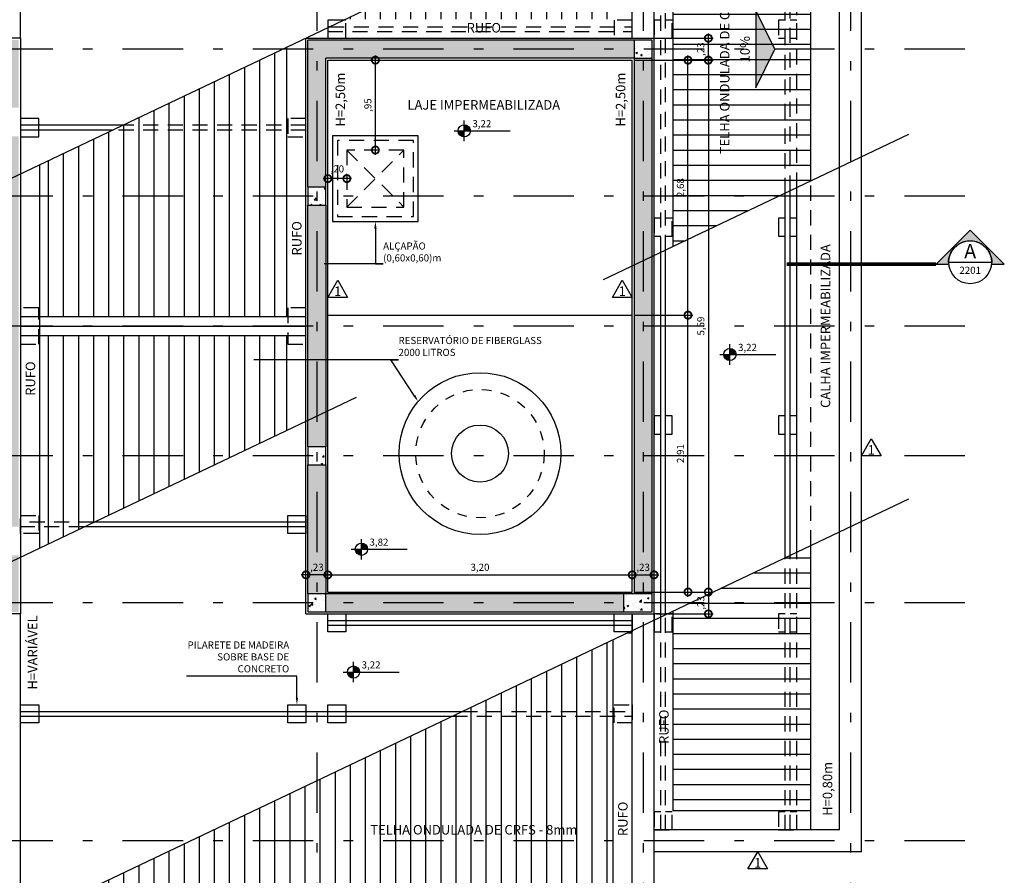
# Model space of a CAD drawing. Units: millimetres. Extents: x -3.1 to 26.9, y 33.3 to 57.5.
# Drawn here: x 16.5 to 26.9, y 39.4 to 48.4 of the extents above; entities that cross this region are included whole.
import ezdxf
from ezdxf import colors
from ezdxf.entities.mleader import LeaderData, LeaderLine
from ezdxf.enums import TextEntityAlignment as Align
from ezdxf.math import Vec2, Vec3

# ---------------------------------------------------------------- set-up
doc = ezdxf.new("R2010")
doc.units = ezdxf.units.MM
for name, pattern in [('DASHDOT', [25.4, 12.7, -6.35, 0, -6.35]), ('DASHDOTX2', [2, 1, -0.5, 0, -0.5]), ('HIDDEN', [9.524999999999999, 6.35, -3.175]), ('HIDDEN2', [4.762499999999999, 3.175, -1.5875])]:
    doc.linetypes.add(name, pattern=pattern)
for name, color, linetype in [('ARQ-acabamentos', 1, 'Continuous'), ('ARQ-alvenaria', 4, 'Continuous'), ('ARQ-cobertura', 1, 'Continuous'), ('ARQ-concreto', 6, 'Continuous'), ('ARQ-cota 50', 1, 'Continuous'), ('ARQ-detalhe bloco', 1, 'Continuous'), ('ARQ-eixos', 1, 'DASHDOT'), ('ARQ-hachura alvenaria', 252, 'Continuous'), ('ARQ-hachura cobertura', 252, 'Continuous'), ('ARQ-hachura concreto', 252, 'Continuous'), ('ARQ-projeção 1', 1, 'HIDDEN2'), ('ARQ-revestimento', 1, 'Continuous'), ('ARQ-símbolos', 2, 'Continuous'), ('ARQ-texto R80', 2, 'Continuous'), ('ARQ-vista 1', 1, 'Continuous'), ('ARQ-vista 2', 2, 'Continuous')]:
    doc.layers.add(name, color=color, linetype=linetype)
doc.styles.add('12050', font='romans.shx', dxfattribs={"height": 0.15})
doc.styles.add('6050', font='romans.shx', dxfattribs={"height": 0.075})
doc.styles.add('8050', font='romans.shx', dxfattribs={"height": 0.1})
doc.dimstyles.new('6050', dxfattribs={"dimtxt": 0.075, "dimasz": 0.15, "dimexe": 0.05, "dimexo": 0.025, "dimgap": 0.035, "dimtad": 1, "dimzin": 5, "dimtxsty": '6050', "dimblk": 'DOTSMALL', "dimcen": 0.09, "dimdle": 0.05, "dimclre": 1, "dimclrt": 2, "dimadec": 0, "dimazin": 0, "dimtfac": 1, "dimtmove": 2, "dimatfit": 3, "dimldrblk": 'DOTSMALL', "dimfxl": 0, "dimtolj": 1, "dimtzin": 0, "dimarcsym": 0})
pattern_1 = [(49.99999999999999, (0, 0), (0.182184668996004, -0.01593908553890309), [0.01905, -0.20955]), (355, (0, 0), (-0.03524342142496934, 0.1910568452390352), [0.01524, -0.16764058417]), (100.4514447, (0.015182007, -0.0013282535), (0.1469412470903533, 0.1751177519121951), [0.0161900088, -0.1780902446]), (46.18420000000001, (0, 0.0508), (0.2710790408921299, -0.04204232793272715), [0.028575, -0.314325]), (96.63555760999996, (0.0225899, 0.04729650000000001), (0.237404134051503, 0.2474261245977215), [0.02428502314, -0.26713560816]), (351.1841511700001, (0, 0.0508), (0.237404134064977, 0.2474261245855326), [0.02285996707, -0.25145973192]), (21, (0.0254, 0.0381), (0.1516143912691325, -0.1022651981870876), [0.01905, -0.20955]), (326.0000000000001, (0.0254, 0.0381), (0.06180202834764707, 0.1841879661223193), [0.01524, -0.16764]), (71.45144499999999, (0.0380345326, 0.0295779001), (0.2134164192787162, 0.08192276888590524), [0.0161900088, -0.1780899376]), (37.50000000000001, (0, 0), (0.003088603250591816, 0.0845550388731531), [0, -0.165608, 0, -0.17018, 0, -0.168275]), (7.499999999999999, (0, 0), (0.06681966251030574, 0.1001805748181195), [0, -0.09702799999999999, 0, -0.161798, 0, -0.06413500000000001]), (327.5, (-0.056642, 0), (0.1355905951668714, -0.005728743992673458), [0, -0.0635, 0, -0.19812, 0, -0.26289]), (317.5, (-0.082042, 0), (0.148129181386018, 0.02542649103333302), [0, -0.08255, 0, -0.131572, 0, -0.18669])]

# ---------------------------------------------------------------- blocks, each defined once
blk = doc.blocks.new('Ind caimento telhado 8050')
blk.add_hatch(color=253).paths.add_polyline_path([(0, 0.1991267052422927), (-0.4070049049033742, 0), (0.4070049049033742, 0)])
blk.add_lwpolyline([(0, 0.1991267052422927), (0.4070049049033742, 0), (-0.4070049049033742, 0)], close=True)
at = {"color": 2, "style": '8050'}
blk.add_attdef('CAIMENTO', text='', height=0.1, dxfattribs=at).set_placement((0, -0.1017540917218867), align=Align.MIDDLE)
blk = doc.blocks.new('Ind corte 2 acima 6050')
h = blk.add_hatch(color=253)
edge = h.paths.add_edge_path()
edge.add_line((0.2259577313745922, -0.0203649496224898), (0.3588705860913706, -0.0203649496224898))
edge.add_line((0.3588705860913706, -0.0203649496224898), (0, 0.3385056364688808))
edge.add_line((0, 0.3385056364688808), (-0.3588705860913706, -0.0203649496224898))
edge.add_line((-0.3588705860913706, -0.0203649496224898), (-0.2259577313745922, -0.0203649496224898))
edge.add_arc((0, 1.297052742987859e-13), 0.2268735937500973, -5.149996952377421, 185.1499969523774, ccw=False)
blk.add_line((-0.2249985937501151, 0), (0.2249985937501151, 0))
blk.add_lwpolyline([(0.2259577313745922, -0.0203649496224898), (0.3588705860913706, -0.0203649496224898), (0, 0.3385056364688808), (-0.3588705860913706, -0.0203649496224898), (-0.2259577313745922, -0.0203649496224898, -1.094180499461846)], format="xyb", close=True)
at = {"color": 252, "linetype": 'DASHDOTX2', "ltscale": 5, "const_width": 0.03750000000000001}
blk.add_lwpolyline([(-0.3588705860913706, -0.0203649496224898), (-1.92851910435914, -0.0203649496224898)], dxfattribs=at)
blk.add_circle((0, 0), 0.2249985937500014)
at = {"color": 3, "style": '12050'}
blk.add_attdef('EL', text='', height=0.15, dxfattribs=at).set_placement((0, 0.0984672237095765), align=Align.MIDDLE)
at = {"color": 1, "style": '6050'}
blk.add_attdef('FOLHA', text='', height=0.07500000000000001, dxfattribs=at).set_placement((0, -0.08389702337765925), align=Align.MIDDLE_CENTER)
blk = doc.blocks.new('Ind nível planta 6050')
h = blk.add_hatch(color=253)
edge = h.paths.add_edge_path()
edge.add_ellipse((0, 0), major_axis=(0.04525483399593839, 0.04525483399593838), ratio=0.9999999999993651, start_angle=314.9999999999818, end_angle=405.0000000000181)
edge.add_line((0, 0.06399999999997875), (0, 0))
edge.add_line((0, 0), (0.06399999999997875, 0))
edge = h.paths.add_edge_path()
edge.add_ellipse((0, 0), major_axis=(0.04525483399593839, 0.04525483399593838), ratio=0.9999999999993651, start_angle=494.9999999999819, end_angle=585.0000000000182)
edge.add_line((0, -0.06399999999997877), (0, 0))
edge.add_line((0, 0), (-0.06399999999997875, 0))
for p, q in [((0, -0.1077209268444221), (0, 0.1077209268444221)), ((-0.1077209268444221, 0), (0.4814402326585423, 0))]:
    blk.add_line(p, q)
blk.add_ellipse((0, 0), major_axis=(0.04525483399593839, 0.04525483399593838), ratio=0.9999999999993651, start_param=5.497787143781821, end_param=11.78097245096141)
at = {"color": 1, "style": '6050'}
blk.add_attdef('NIVEL', (0.08514776565243665, 0.03743297051255468), '', height=0.075, dxfattribs=at)
blk = doc.blocks.new('_DOTSMALL')
at = {"color": 0, "linetype": 'ByBlock', "const_width": 0.5}
blk.add_lwpolyline([(-0.0625, 0, 1), (0.0625, 0, 1)], format="xyb", close=True, dxfattribs=at)
blk = doc.blocks.new('*D45')
at = {"layer": 'ARQ-cota 50', "color": 1, "lineweight": -2}
for p, q in [((19.76499999999734, 42.36999999999998), (19.76499999999734, 42.57523167474345)), ((22.96499999999734, 42.36999999999998), (22.96499999999734, 42.57523167474345))]:
    blk.add_line(p, q, dxfattribs=at)
at = {"layer": 'ARQ-cota 50', "color": 0, "lineweight": -2}
blk.add_line((19.71499999999734, 42.52523167474345), (23.01499999999734, 42.52523167474345), dxfattribs=at)
at = {"layer": 'Defpoints', "color": 0}
for p in [(22.96499999999734, 42.52523167474345), (19.76499999999734, 42.34499999999998), (22.96499999999734, 42.34499999999998)]:
    blk.add_point(p, dxfattribs=at)
at = {"layer": 'ARQ-cota 50', "color": 0, "lineweight": -2, "xscale": 0.15, "yscale": 0.15, "zscale": 0.15, "rotation": 180}
blk.add_blockref('_DOTSMALL', (19.76499999999734, 42.52523167474345), dxfattribs=at)
at = {"layer": 'ARQ-cota 50', "color": 0, "lineweight": -2, "xscale": 0.15, "yscale": 0.15, "zscale": 0.15}
blk.add_blockref('_DOTSMALL', (22.96499999999734, 42.52523167474345), dxfattribs=at)
at = {"layer": 'ARQ-cota 50', "color": 2, "insert": (21.36499999999734, 42.60487453188631), "char_height": 0.075, "attachment_point": 5, "style": '6050'}
blk.add_mtext('\\A1;3,20', dxfattribs=at)
blk = doc.blocks.new('*D46')
at = {"layer": 'ARQ-cota 50', "color": 1, "lineweight": -2}
for p, q in [((19.53499999999734, 42.36999999999998), (19.53499999999734, 42.57523167474345)), ((19.76499999999734, 42.36999999999998), (19.76499999999734, 42.57523167474345))]:
    blk.add_line(p, q, dxfattribs=at)
at = {"layer": 'ARQ-cota 50', "color": 0, "lineweight": -2}
blk.add_line((19.81499999999734, 42.52523167474345), (19.48499999999733, 42.52523167474345), dxfattribs=at)
at = {"layer": 'Defpoints', "color": 0}
for p in [(19.53499999999734, 42.52523167474345), (19.53499999999734, 42.34499999999998), (19.76499999999734, 42.34499999999998)]:
    blk.add_point(p, dxfattribs=at)
at = {"layer": 'ARQ-cota 50', "color": 0, "lineweight": -2, "xscale": 0.15, "yscale": 0.15, "zscale": 0.15, "rotation": 180}
blk.add_blockref('_DOTSMALL', (19.53499999999734, 42.52523167474345), dxfattribs=at)
at = {"layer": 'ARQ-cota 50', "color": 0, "lineweight": -2, "xscale": 0.15, "yscale": 0.15, "zscale": 0.15}
blk.add_blockref('_DOTSMALL', (19.76499999999734, 42.52523167474345), dxfattribs=at)
at = {"layer": 'ARQ-cota 50', "color": 2, "insert": (19.64999999999733, 42.60487453188631), "char_height": 0.075, "attachment_point": 5, "style": '6050'}
blk.add_mtext('\\A1;,23', dxfattribs=at)
blk = doc.blocks.new('*D47')
at = {"layer": 'ARQ-cota 50', "color": 1, "lineweight": -2}
for p, q in [((22.96499999999734, 42.36999999999998), (22.96499999999734, 42.57523167474345)), ((23.19499999999734, 42.36999999999998), (23.19499999999734, 42.57523167474345))]:
    blk.add_line(p, q, dxfattribs=at)
at = {"layer": 'ARQ-cota 50', "color": 0, "lineweight": -2}
blk.add_line((22.91499999999733, 42.52523167474345), (23.24499999999734, 42.52523167474345), dxfattribs=at)
at = {"layer": 'Defpoints', "color": 0}
for p in [(23.19499999999734, 42.52523167474345), (22.96499999999734, 42.34499999999998), (23.19499999999734, 42.34499999999998)]:
    blk.add_point(p, dxfattribs=at)
at = {"layer": 'ARQ-cota 50', "color": 0, "lineweight": -2, "xscale": 0.15, "yscale": 0.15, "zscale": 0.15, "rotation": 180}
blk.add_blockref('_DOTSMALL', (22.96499999999734, 42.52523167474345), dxfattribs=at)
at = {"layer": 'ARQ-cota 50', "color": 0, "lineweight": -2, "xscale": 0.15, "yscale": 0.15, "zscale": 0.15}
blk.add_blockref('_DOTSMALL', (23.19499999999734, 42.52523167474345), dxfattribs=at)
at = {"layer": 'ARQ-cota 50', "color": 2, "insert": (23.07999999999733, 42.60487453188631), "char_height": 0.075, "attachment_point": 5, "style": '6050'}
blk.add_mtext('\\A1;,23', dxfattribs=at)
blk = doc.blocks.new('*D48')
at = {"layer": 'ARQ-cota 50', "color": 1, "lineweight": -2}
for p, q in [((22.98999999999733, 45.25499999999998), (23.60173500049796, 45.25499999999998)), ((22.98999999999733, 42.34499999999998), (23.60173500049796, 42.34499999999998))]:
    blk.add_line(p, q, dxfattribs=at)
at = {"layer": 'ARQ-cota 50', "color": 0, "lineweight": -2}
blk.add_line((23.55173500049796, 42.29499999999998), (23.55173500049796, 45.30499999999998), dxfattribs=at)
at = {"layer": 'Defpoints', "color": 0}
for p in [(22.96499999999734, 45.25499999999998), (23.55173500049796, 45.25499999999998), (22.96499999999734, 42.34499999999998)]:
    blk.add_point(p, dxfattribs=at)
at = {"layer": 'ARQ-cota 50', "color": 0, "lineweight": -2, "xscale": 0.15, "yscale": 0.15, "zscale": 0.15}
for p, rotation in [((23.55173500049796, 45.25499999999998), 90), ((23.55173500049796, 42.34499999999998), 270)]:
    blk.add_blockref('_DOTSMALL', p, dxfattribs=dict(at, rotation=rotation))
at = {"layer": 'ARQ-cota 50', "color": 2, "insert": (23.47209214335509, 43.79999999999998), "char_height": 0.075, "attachment_point": 5, "rotation": 90, "style": '6050'}
blk.add_mtext('\\A1;2,91', dxfattribs=at)
blk = doc.blocks.new('*D49')
at = {"layer": 'ARQ-cota 50', "color": 1, "lineweight": -2}
for p, q in [((22.98999999999733, 47.93499999999999), (23.60173500049796, 47.93499999999999)), ((22.98999999999733, 45.25499999999998), (23.60173500049796, 45.25499999999998))]:
    blk.add_line(p, q, dxfattribs=at)
at = {"layer": 'ARQ-cota 50', "color": 0, "lineweight": -2}
blk.add_line((23.55173500049796, 45.20499999999998), (23.55173500049796, 47.98499999999999), dxfattribs=at)
at = {"layer": 'Defpoints', "color": 0}
for p in [(22.96499999999734, 47.93499999999999), (23.55173500049796, 47.93499999999999), (22.96499999999733, 45.25499999999998)]:
    blk.add_point(p, dxfattribs=at)
at = {"layer": 'ARQ-cota 50', "color": 0, "lineweight": -2, "xscale": 0.15, "yscale": 0.15, "zscale": 0.15}
for p, rotation in [((23.55173500049796, 47.93499999999999), 90), ((23.55173500049796, 45.25499999999998), 270)]:
    blk.add_blockref('_DOTSMALL', p, dxfattribs=dict(at, rotation=rotation))
at = {"layer": 'ARQ-cota 50', "color": 2, "insert": (23.47209214335509, 46.59499999999999), "char_height": 0.075, "attachment_point": 5, "rotation": 90, "style": '6050'}
blk.add_mtext('\\A1;2,68', dxfattribs=at)
blk = doc.blocks.new('*D50')
at = {"layer": 'ARQ-cota 50', "color": 1, "lineweight": -2}
for p, q in [((22.98999999999733, 47.93499999999999), (23.81591409052389, 47.93499999999999)), ((22.98999999999733, 42.34499999999998), (23.81591409052389, 42.34499999999998))]:
    blk.add_line(p, q, dxfattribs=at)
at = {"layer": 'ARQ-cota 50', "color": 0, "lineweight": -2}
blk.add_line((23.76591409052389, 47.98499999999999), (23.76591409052389, 42.29499999999998), dxfattribs=at)
at = {"layer": 'Defpoints', "color": 0}
for p in [(22.96499999999734, 47.93499999999999), (22.96499999999734, 42.34499999999998), (23.76591409052389, 42.34499999999998)]:
    blk.add_point(p, dxfattribs=at)
at = {"layer": 'ARQ-cota 50', "color": 0, "lineweight": -2, "xscale": 0.15, "yscale": 0.15, "zscale": 0.15}
for p, rotation in [((23.76591409052389, 47.93499999999999), 90), ((23.76591409052389, 42.34499999999998), 270)]:
    blk.add_blockref('_DOTSMALL', p, dxfattribs=dict(at, rotation=rotation))
at = {"layer": 'ARQ-cota 50', "color": 2, "insert": (23.68627123338103, 45.13999999999999), "char_height": 0.075, "attachment_point": 5, "rotation": 90, "style": '6050'}
blk.add_mtext('\\A1;5,59', dxfattribs=at)
blk = doc.blocks.new('*D51')
at = {"layer": 'ARQ-cota 50', "color": 1, "lineweight": -2}
for p, q in [((23.21999999999733, 48.16499999999997), (23.81591409052389, 48.16499999999997)), ((22.98999999999733, 47.93499999999999), (23.81591409052389, 47.93499999999999))]:
    blk.add_line(p, q, dxfattribs=at)
at = {"layer": 'ARQ-cota 50', "color": 0, "lineweight": -2}
blk.add_line((23.76591409052389, 47.88499999999999), (23.76591409052389, 48.21499999999997), dxfattribs=at)
at = {"layer": 'Defpoints', "color": 0}
for p in [(23.19499999999734, 48.16499999999997), (23.76591409052389, 48.16499999999997), (22.96499999999734, 47.93499999999999)]:
    blk.add_point(p, dxfattribs=at)
at = {"layer": 'ARQ-cota 50', "color": 0, "lineweight": -2, "xscale": 0.15, "yscale": 0.15, "zscale": 0.15}
for p, rotation in [((23.76591409052389, 48.16499999999997), 90), ((23.76591409052389, 47.93499999999999), 270)]:
    blk.add_blockref('_DOTSMALL', p, dxfattribs=dict(at, rotation=rotation))
at = {"layer": 'ARQ-cota 50', "color": 2, "insert": (23.68627123338103, 48.04999999999998), "char_height": 0.075, "attachment_point": 5, "rotation": 90, "style": '6050'}
blk.add_mtext('\\A1;,23', dxfattribs=at)
blk = doc.blocks.new('*D52')
at = {"layer": 'ARQ-cota 50', "color": 1, "lineweight": -2}
for p, q in [((22.98999999999733, 42.34499999999998), (23.81591409052389, 42.34499999999998)), ((23.21999999999733, 42.11499999999997), (23.81591409052389, 42.11499999999997))]:
    blk.add_line(p, q, dxfattribs=at)
at = {"layer": 'ARQ-cota 50', "color": 0, "lineweight": -2}
blk.add_line((23.76591409052389, 42.39499999999997), (23.76591409052389, 42.06499999999998), dxfattribs=at)
at = {"layer": 'Defpoints', "color": 0}
for p in [(22.96499999999734, 42.34499999999998), (23.19499999999734, 42.11499999999997), (23.76591409052389, 42.11499999999997)]:
    blk.add_point(p, dxfattribs=at)
at = {"layer": 'ARQ-cota 50', "color": 0, "lineweight": -2, "xscale": 0.15, "yscale": 0.15, "zscale": 0.15}
for p, rotation in [((23.76591409052389, 42.34499999999998), 90), ((23.76591409052389, 42.11499999999997), 270)]:
    blk.add_blockref('_DOTSMALL', p, dxfattribs=dict(at, rotation=rotation))
at = {"layer": 'ARQ-cota 50', "color": 2, "insert": (23.68627123338103, 42.22999999999998), "char_height": 0.075, "attachment_point": 5, "rotation": 90, "style": '6050'}
blk.add_mtext('\\A1;,23', dxfattribs=at)
blk = doc.blocks.new('*D53')
at = {"layer": 'ARQ-cota 50', "color": 1, "lineweight": -2}
for p, q in [((19.76499999999734, 46.71499999999999), (19.76499999999734, 46.73999999999999)), ((19.96499999999734, 46.71499999999999), (19.96499999999734, 46.73999999999999))]:
    blk.add_line(p, q, dxfattribs=at)
at = {"layer": 'ARQ-cota 50', "color": 0, "lineweight": -2}
blk.add_line((20.01499999999734, 46.68999999999999), (19.71499999999734, 46.68999999999999), dxfattribs=at)
at = {"layer": 'Defpoints', "color": 0}
for p in [(19.76499999999734, 46.68999999999999), (19.76499999999734, 46.68999999999999), (19.96499999999734, 46.68999999999999)]:
    blk.add_point(p, dxfattribs=at)
at = {"layer": 'ARQ-cota 50', "color": 0, "lineweight": -2, "xscale": 0.15, "yscale": 0.15, "zscale": 0.15, "rotation": 180}
blk.add_blockref('_DOTSMALL', (19.76499999999734, 46.68999999999999), dxfattribs=at)
at = {"layer": 'ARQ-cota 50', "color": 0, "lineweight": -2, "xscale": 0.15, "yscale": 0.15, "zscale": 0.15}
blk.add_blockref('_DOTSMALL', (19.96499999999734, 46.68999999999999), dxfattribs=at)
at = {"layer": 'ARQ-cota 50', "color": 2, "insert": (19.86499999999734, 46.79200759476362), "char_height": 0.075, "attachment_point": 5, "style": '6050'}
blk.add_mtext('\\A1;,20', dxfattribs=at)
blk = doc.blocks.new('*D54')
at = {"layer": 'ARQ-cota 50', "color": 1, "lineweight": -2}
for p, q in [((20.23999999999733, 47.93499999999998), (20.21499999999733, 47.93499999999998)), ((20.23999999999733, 46.98999999999999), (20.21499999999733, 46.98999999999999))]:
    blk.add_line(p, q, dxfattribs=at)
at = {"layer": 'ARQ-cota 50', "color": 0, "lineweight": -2}
blk.add_line((20.26499999999733, 46.94), (20.26499999999733, 47.98499999999998), dxfattribs=at)
at = {"layer": 'Defpoints', "color": 0}
for p in [(20.26499999999733, 47.93499999999998), (20.26499999999733, 47.93499999999998), (20.26499999999733, 46.98999999999999)]:
    blk.add_point(p, dxfattribs=at)
at = {"layer": 'ARQ-cota 50', "color": 0, "lineweight": -2, "xscale": 0.15, "yscale": 0.15, "zscale": 0.15}
for p, rotation in [((20.26499999999733, 47.93499999999998), 90), ((20.26499999999733, 46.98999999999999), 270)]:
    blk.add_blockref('_DOTSMALL', p, dxfattribs=dict(at, rotation=rotation))
at = {"layer": 'ARQ-cota 50', "color": 2, "insert": (20.18535714285446, 47.46249999999999), "char_height": 0.075, "attachment_point": 5, "rotation": 90, "style": '6050'}
blk.add_mtext('\\A1;,95', dxfattribs=at)
blk = doc.blocks.new('Ind parede 8050')
blk.add_lwpolyline([(4.547473508864641e-13, 0.1158597584645804), (0.1039230484545897, -0.06414024153525588), (-0.1039230484536802, -0.06414024153548326)], close=True)
at = {"color": 2, "style": '8050'}
blk.add_attdef('PP', text='', height=0.1, dxfattribs=at).set_placement((0, 0), align=Align.MIDDLE_CENTER)
blk = doc.blocks.new('Reservatório Fibragel 2000 L Planta')
for radius in [0.8500000000000014, 0.3]:
    blk.add_circle((0, 0), radius)
at = {"layer": 'ARQ-detalhe bloco', "linetype": 'HIDDEN', "ltscale": 0.01}
blk.add_circle((0, 0), 0.6750000000000043, dxfattribs=at)

msp = doc.modelspace()

# ---------------------------------------------------------------- hatches: boundary and pattern name
at = {"layer": 'ARQ-hachura alvenaria'}
h = msp.add_hatch(color=256, dxfattribs=at)
h.dxf.hatch_style = 1
h.paths.add_polyline_path([(16.51499999999754, 48.14499999999997), (16.32499999999712, 48.14499999999997), (16.32499999999712, 47.43499999999994), (16.51499999999754, 47.43499999999994)])
h.paths.add_polyline_path([(16.51499999999712, 47.13499999999993), (16.32499999999712, 47.13499999999993), (16.32499999999943, 43.02999999999996), (16.51499999999943, 43.02999999999996)])
h.paths.add_polyline_path([(16.51499999999523, 42.72999999999996), (16.32499999999943, 42.72999999999996), (16.32499999999943, 42.13499999999998), (16.51499999999523, 42.13499999999998)])
h.paths.add_polyline_path([(22.87499999999756, 42.32499999999998), (19.74499999999717, 42.32499999999997), (19.74499999999717, 42.13499999999998), (22.87499999999756, 42.13499999999998)])
h.paths.add_polyline_path([(19.74499999999693, 43.67999999999998), (19.55499999999693, 43.67999999999998), (19.55499999999717, 42.32499999999997), (19.74499999999693, 42.32499999999997)])
h.paths.add_polyline_path([(19.74499999999665, 46.4099999999999), (19.55499999999665, 46.4099999999999), (19.55499999999693, 43.86999999999998), (19.74499999999665, 43.86999999999998)])
h.paths.add_polyline_path([(19.74499999999665, 47.95499999999997), (22.98499999999733, 47.95499999999997), (22.98499999999733, 48.14499999999997), (19.55499999999665, 48.14499999999997), (19.55499999999665, 46.59999999999989), (19.74499999999665, 46.59999999999989)])
h.paths.add_polyline_path([(23.17499999999756, 47.95499999999997), (22.98499999999733, 47.95499999999997), (22.98499999999733, 42.32499999999998), (23.17499999999756, 42.32499999999998)])
at = {"layer": 'ARQ-hachura cobertura'}
h = msp.add_hatch(dxfattribs=at)
h.set_pattern_fill('LINE', color=256, scale=0.05, angle=90)
h.set_pattern_definition([(90, (0, 0), (-0.15875, 9.720312933465119e-18), [])])
h.paths.add_polyline_path([(22.76499999999733, 41.84502278989589), (16.70174404423448, 38.95999999999997), (19.76499999999733, 38.95999999999998), (19.76499999999734, 38.65999999999998), (19.96499999999733, 38.65999999999998), (19.96499999999733, 36.48481952168724), (22.76499999999734, 37.81711752636421)])
h.paths.add_polyline_path([(22.76499999999734, 54.86499999999998), (19.96499999999733, 54.86499999999998), (19.96499999999734, 52.0292486754766), (22.76499999999734, 53.36154668015357)])
h.paths.add_polyline_path([(18.47442035162804, 51.31999999999999), (16.73499999999733, 51.31999999999999), (16.73499999999733, 50.49234776293852)])
h.paths.add_polyline_path([(22.76499999999734, 49.70571883695617), (19.9473025101722, 48.36499999999998), (22.76499999999734, 48.36499999999998)])
h.paths.add_polyline_path([(19.33499999999733, 48.07365378122688), (16.73499999999733, 46.83651991974113), (16.73499999999733, 45.23999999999998), (19.33499999999733, 45.23999999999998)])
h.paths.add_polyline_path([(19.33499999999733, 45.03999999999998), (16.73499999999733, 45.03999999999998), (16.73499999999733, 42.80861465620943), (19.33499999999733, 44.04574851769518)])
h = msp.add_hatch(dxfattribs=at)
h.set_pattern_fill('LINE', color=256, scale=0.05)
h.set_pattern_definition([(0, (0, 0), (0, 0.15875), [])])
h.paths.add_polyline_path([(23.39499999999733, 40.045), (24.845, 40.04499999999999), (24.84500000000001, 42.83472987908576), (23.39499999999733, 42.14478984094821)])
h.paths.add_polyline_path([(23.39499999999733, 50.00548588800848), (23.39499999999733, 45.97758062447679), (24.84500000000001, 46.66752066261434), (24.84500000000001, 50.23499999999996), (23.8773541815094, 50.23499999999996)])
at = {"layer": 'ARQ-hachura concreto'}
h = msp.add_hatch(dxfattribs=at)
h.set_pattern_fill('AR-CONC', color=256, scale=0.001)
h.set_pattern_definition(pattern_1)
h.paths.add_polyline_path([(22.98499999999733, 47.95499999999997), (23.17499999999734, 47.95499999999997), (23.17499999999734, 48.14499999999997), (22.98499999999733, 48.14499999999997)])
h = msp.add_hatch(dxfattribs=at)
h.set_pattern_fill('AR-CONC', color=256, scale=0.001)
h.set_pattern_definition(pattern_1)
h.paths.add_polyline_path([(19.55499999999665, 46.4099999999999), (19.74499999999665, 46.4099999999999), (19.74499999999665, 46.59999999999989), (19.55499999999665, 46.59999999999989)])
h = msp.add_hatch(dxfattribs=at)
h.set_pattern_fill('AR-CONC', color=256, scale=0.001)
h.set_pattern_definition(pattern_1)
h.paths.add_polyline_path([(19.55499999999693, 43.67999999999998), (19.74499999999693, 43.67999999999998), (19.74499999999693, 43.86999999999998), (19.55499999999693, 43.86999999999998)])
h = msp.add_hatch(dxfattribs=at)
h.set_pattern_fill('AR-CONC', color=256, scale=0.001)
h.set_pattern_definition(pattern_1)
h.paths.add_polyline_path([(19.55499999999717, 42.13499999999998), (19.74499999999717, 42.13499999999998), (19.74499999999717, 42.32499999999997), (19.55499999999717, 42.32499999999997)])
h = msp.add_hatch(dxfattribs=at)
h.set_pattern_fill('AR-CONC', color=256, scale=0.001)
h.set_pattern_definition(pattern_1)
h.paths.add_polyline_path([(22.87499999999756, 42.13499999999998), (23.17499999999756, 42.13499999999998), (23.17499999999756, 42.32499999999998), (22.87499999999756, 42.32499999999998)])

# ---------------------------------------------------------------- linework, layer by layer
at = {"layer": 'ARQ-alvenaria'}
for p, q in [((22.98499999999733, 48.14499999999997), (19.55499999999665, 48.14499999999997)), ((19.55499999999665, 46.59999999999989), (19.55499999999665, 48.14499999999997)), ((22.98499999999733, 47.95499999999997), (19.74499999999665, 47.95499999999997)), ((19.74499999999665, 46.59999999999989), (19.74499999999665, 47.95499999999997)), ((22.98499999999733, 47.95499999999997), (22.98499999999733, 42.32499999999998)), ((23.17499999999756, 42.32499999999998), (23.17499999999756, 47.95499999999997)), ((19.55499999999693, 43.86999999999998), (19.55499999999665, 46.4099999999999)), ((19.74499999999665, 46.4099999999999), (19.74499999999665, 43.86999999999998)), ((19.55499999999717, 42.32499999999997), (19.55499999999693, 43.67999999999998)), ((19.74499999999693, 43.67999999999998), (19.74499999999693, 42.32499999999997)), ((22.87499999999756, 42.32499999999998), (19.74499999999717, 42.32499999999997)), ((19.74499999999717, 42.13499999999998), (22.87499999999756, 42.13499999999998))]:
    msp.add_line(p, q, dxfattribs=at)
at = {"layer": 'ARQ-cobertura'}
for p, q in [((24.845, 46.66752066261434), (24.845, 50.43499999999997)), ((19.77917195738771, 48.28499999999998), (19.76499999999733, 48.28499999999998)), ((16.53499999999733, 45.23999999999998), (19.53499999999733, 45.23999999999998)), ((16.53499999999733, 45.13999999999998), (19.53499999999733, 45.13999999999998)), ((16.53499999999733, 45.03999999999998), (19.53499999999733, 45.03999999999998)), ((24.845, 39.84499999999999), (24.845, 42.83472987908576))]:
    msp.add_line(p, q, dxfattribs=at)
at = {"layer": 'ARQ-concreto'}
for points in [[(22.98499999999733, 47.95499999999997), (23.17499999999734, 47.95499999999997), (23.17499999999734, 48.14499999999997), (22.98499999999733, 48.14499999999997)], [(19.55499999999665, 46.4099999999999), (19.74499999999665, 46.4099999999999), (19.74499999999665, 46.59999999999989), (19.55499999999665, 46.59999999999989)], [(19.55499999999693, 43.67999999999998), (19.74499999999693, 43.67999999999998), (19.74499999999693, 43.86999999999998), (19.55499999999693, 43.86999999999998)], [(19.55499999999717, 42.13499999999998), (19.74499999999717, 42.13499999999998), (19.74499999999717, 42.32499999999997), (19.55499999999717, 42.32499999999997)], [(22.87499999999756, 42.13499999999998), (23.17499999999756, 42.13499999999998), (23.17499999999756, 42.32499999999998), (22.87499999999756, 42.32499999999998)]]:
    msp.add_lwpolyline(points, close=True, dxfattribs=at)
at = {"layer": 'ARQ-eixos', "ltscale": 0.05}
for p, q in [((19.64999999999734, 57.09788305681714), (19.64999999999733, 34.16912237068371)), ((23.07999999999734, 57.09788305681714), (23.07999999999733, 34.16912237068371)), ((25.26000000000001, 57.09788305681714), (25.26, 34.16912237068371)), ((26.46240606834029, 48.04999999999998), (-2.473814847782556, 48.04999999999998)), ((26.46240606834029, 46.50499999999998), (-2.473814847782556, 46.50499999999998)), ((26.46240606834029, 45.13999999999998), (-2.473814847782559, 45.13999999999999)), ((26.46240606834029, 43.77499999999998), (-2.473814847782559, 43.77499999999998)), ((26.46240606834029, 42.22999999999998), (-2.473814847782559, 42.22999999999999)), ((26.46240606834029, 39.73), (-2.473814847782559, 39.73))]:
    msp.add_line(p, q, dxfattribs=at)
at = {"layer": 'ARQ-projeção 1', "ltscale": 0.05}
for p, q in [((24.57500000000033, 46.53904906930636), (24.57500000000033, 50.43499999999993)), ((24.62500000000033, 46.56284010510416), (24.62500000000033, 50.43499999999993)), ((24.69500000000021, 46.59614755522103), (24.69500000000033, 50.43499999999997)), ((23.26499999999734, 45.9157239314025), (23.26499999999734, 49.9436291949342)), ((23.31499999999733, 45.9395149672003), (23.31499999999733, 49.967420230732)), ((19.77917195738771, 48.28499999999998), (22.96499999999733, 48.28499999999998)), ((19.76499999999733, 48.23499999999998), (22.96499999999733, 48.23499999999998)), ((19.53499999999733, 47.24999999999998), (17.6039829307385, 47.24999999999999)), ((19.53499999999733, 47.19999999999998), (17.49890133524821, 47.19999999999998)), ((19.96499999999734, 46.38999999999999), (20.56499999999733, 46.98999999999999)), ((19.96499999999734, 46.98999999999999), (20.56499999999733, 46.38999999999999)), ((24.845, 42.83472987908576), (24.845, 46.66752066261434)), ((17.30535209836122, 43.07999999999997), (16.53499999999733, 43.07999999999997)), ((17.20027050287093, 43.02999999999999), (16.53499999999733, 43.02999999999999)), ((24.695, 39.845), (24.69500000000009, 42.76335677169239)), ((24.57500000000033, 39.84499999999996), (24.57500000000033, 42.70625828577778)), ((24.62500000000033, 39.84499999999996), (24.62500000000033, 42.73004932157558)), ((23.26499999999734, 39.845), (23.26499999999734, 42.08293314787392)), ((23.31499999999733, 39.845), (23.31499999999733, 42.10672418367172)), ((21.07313841663102, 41.03999999999998), (22.96499999999734, 41.03999999999998)), ((21.17822001212132, 41.08999999999997), (22.96499999999733, 41.08999999999997))]:
    msp.add_line(p, q, dxfattribs=at)
for points in [[(19.76499999999733, 48.27825668908799), (19.76499999999733, 48.16499999999998), (19.95499999999733, 48.16499999999998), (19.95499999999733, 48.35499999999998), (19.92628619107413, 48.35499999999998)], [(23.26499999999734, 48.35499999999997), (23.19499999999734, 48.35499999999997), (23.19499999999734, 48.16499999999997), (23.26499999999734, 48.16499999999997)], [(23.31499999999733, 48.16499999999997), (23.38499999999734, 48.16499999999997), (23.38499999999734, 48.35499999999997), (23.31499999999733, 48.35499999999997)], [(24.57500000000033, 48.35499999999997), (24.505, 48.35499999999997), (24.505, 48.16499999999997), (24.57500000000033, 48.16499999999997)], [(24.62500000000033, 48.16499999999997), (24.695, 48.16499999999997), (24.695, 48.35499999999997), (24.62500000000033, 48.35499999999997)], [(23.26499999999734, 46.27499999999997), (23.19499999999734, 46.27499999999997), (23.19499999999734, 46.08499999999997), (23.26499999999734, 46.08499999999997)], [(23.31499999999733, 46.08499999999997), (23.38499999999734, 46.08499999999997), (23.38499999999734, 46.27499999999997), (23.31499999999733, 46.27499999999997)], [(23.19499999999734, 42.04962569775699), (23.19499999999734, 41.92499999999998), (23.26499999999734, 41.92499999999998)], [(23.31499999999733, 41.92499999999998), (23.38499999999734, 41.92499999999998), (23.38499999999734, 42.11499999999997), (23.33239271967248, 42.11499999999997)], [(24.57500000000033, 42.11499999999997), (24.505, 42.11499999999997), (24.505, 41.92499999999998), (24.57500000000033, 41.92499999999998)], [(24.62500000000033, 41.92499999999998), (24.695, 41.92499999999998), (24.695, 42.11499999999997), (24.62500000000033, 42.11499999999997)], [(22.96499999999733, 41.9401869330871), (22.96499999999733, 41.92499999999998), (22.93308265680936, 41.92499999999998)], [(23.26499999999734, 40.035), (23.19499999999734, 40.035), (23.19499999999734, 39.845), (23.38499999999734, 39.845), (23.38499999999734, 40.035), (23.31499999999733, 40.035)], [(24.57500000000033, 40.035), (24.505, 40.035), (24.505, 39.845), (24.695, 39.845), (24.695, 40.035), (24.62500000000033, 40.035)]]:
    msp.add_lwpolyline(points, dxfattribs=at)
for points in [[(22.77499999999733, 48.16499999999998), (22.96499999999733, 48.16499999999998), (22.96499999999733, 48.35499999999998), (22.77499999999733, 48.35499999999998)], [(19.34499999999733, 47.12999999999998), (19.53499999999733, 47.12999999999998), (19.53499999999733, 47.31999999999998), (19.34499999999733, 47.31999999999998)], [(19.86499999999732, 46.28999999999998), (20.66499999999734, 46.28999999999998), (20.66499999999734, 47.09), (19.86499999999732, 47.09)], [(19.96499999999734, 46.38999999999999), (20.56499999999733, 46.38999999999999), (20.56499999999733, 46.98999999999999), (19.96499999999734, 46.98999999999999)], [(16.53499999999733, 44.94999999999998), (16.72499999999733, 44.94999999999998), (16.72499999999733, 45.32999999999998), (16.53499999999733, 45.32999999999998)], [(19.34499999999733, 44.94999999999998), (19.53499999999733, 44.94999999999998), (19.53499999999733, 45.32999999999998), (19.34499999999733, 45.32999999999998)], [(16.53499999999733, 43.14999999999998), (16.72499999999733, 43.14999999999998), (16.72499999999733, 42.95999999999998), (16.53499999999733, 42.95999999999998)], [(22.77499999999733, 41.15999999999998), (22.96499999999733, 41.15999999999998), (22.96499999999733, 40.96999999999998), (22.77499999999733, 40.96999999999998)]]:
    msp.add_lwpolyline(points, close=True, dxfattribs=at)
at = {"layer": 'ARQ-revestimento'}
for p, q in [((16.53499999999733, 48.16499999999997), (16.30499999999733, 48.16499999999998)), ((16.53499999999733, 48.16499999999996), (16.53499999999733, 42.11499999999998)), ((19.53499999999734, 42.11499999999998), (19.53499999999733, 48.16499999999997)), ((19.53499999999733, 48.16499999999998), (23.19499999999734, 48.16499999999998)), ((23.19499999999734, 42.11499999999997), (23.19499999999734, 48.16499999999998)), ((19.76499999999734, 42.34499999999998), (19.76499999999734, 47.93499999999998)), ((19.76499999999734, 47.93499999999998), (22.96499999999734, 47.93499999999999)), ((22.96499999999734, 42.34499999999998), (22.96499999999734, 47.93499999999999)), ((19.76499999999734, 42.34499999999998), (22.96499999999734, 42.34499999999998)), ((16.53499999999733, 42.11499999999998), (16.30499999999733, 42.11499999999998)), ((19.53499999999733, 42.11499999999998), (23.19499999999734, 42.11499999999997))]:
    msp.add_line(p, q, dxfattribs=at)
at = {"layer": 'ARQ-símbolos'}
for p, q in [((-0.6149999999999989, 38.58103049790476), (25.83187185762899, 51.16499999999996)), ((22.66499999999733, 45.63023150182887), (25.87500000000001, 47.15761600004908)), ((2.615, 36.09002614691115), (20.06499999999734, 44.39309764034311)), ((12.43543126732829, 36.92999999999999), (25.875, 43.3248252165205))]:
    msp.add_line(p, q, dxfattribs=at)
at = {"layer": 'ARQ-vista 1'}
for p, q in [((25.375, 39.61499999999999), (25.375, 50.66499999999996)), ((25.145, 39.84499999999999), (25.145, 50.43499999999997)), ((23.39499999999733, 45.97758062447679), (23.39499999999733, 50.00548588800849)), ((19.33499999999733, 45.23999999999998), (19.33499999999733, 48.07365378122688)), ((17.6039829307385, 47.24999999999999), (16.53499999999733, 47.24999999999999)), ((17.49890133524819, 47.19999999999998), (16.53499999999733, 47.19999999999998)), ((16.73499999999733, 46.83651991974112), (16.73499999999733, 42.80861465620942)), ((24.69500000000009, 42.76335677169239), (24.69500000000021, 46.59614755522103)), ((24.57500000000033, 42.70625828577777), (24.57500000000033, 46.53904906930636)), ((24.62500000000033, 42.73004932157558), (24.62500000000033, 46.56284010510416)), ((23.26499999999734, 42.08293314787392), (23.26499999999734, 45.9157239314025)), ((23.31499999999733, 42.10672418367172), (23.31499999999733, 45.9395149672003)), ((19.76499999999734, 45.25499999999998), (22.96499999999733, 45.25499999999998)), ((19.33499999999733, 44.04574851769518), (19.33499999999733, 45.03999999999998)), ((19.53499999999733, 43.07999999999998), (17.30535209836122, 43.07999999999997)), ((19.53499999999733, 43.02999999999998), (17.20027050287093, 43.02999999999999)), ((23.39499999999734, 40.04499999999999), (23.39499999999733, 42.14478984094821)), ((19.76499999999733, 42.04499999999998), (22.96499999999733, 42.04499999999998)), ((19.76499999999733, 41.99499999999998), (22.96499999999733, 41.99499999999998)), ((22.76499999999734, 37.81711752636421), (22.76499999999733, 41.84502278989589)), ((22.91206633771127, 41.91499999999997), (22.96499999999734, 41.91499999999996)), ((16.53499999999734, 41.08999999999997), (21.17822001212132, 41.08999999999997)), ((16.53499999999734, 41.03999999999998), (21.07313841663103, 41.03999999999998)), ((24.845, 40.04499999999999), (23.39499999999734, 40.04499999999999)), ((25.145, 39.84499999999999), (23.19499999999733, 39.84499999999999)), ((25.375, 39.61499999999999), (23.19499999999733, 39.61499999999999))]:
    msp.add_line(p, q, dxfattribs=at)
for points in [[(19.92628619107413, 48.35499999999998), (19.76499999999733, 48.35499999999998), (19.76499999999733, 48.27825668908799)], [(24.57500000000033, 46.27499999999997), (24.505, 46.27499999999997), (24.505, 46.08499999999997), (24.57500000000033, 46.08499999999997)], [(24.62500000000033, 46.08499999999997), (24.695, 46.08499999999997), (24.695, 46.27499999999997), (24.62500000000033, 46.27499999999997)], [(23.26499999999734, 44.19499999999997), (23.19499999999734, 44.19499999999997), (23.19499999999734, 44.00499999999997), (23.26499999999734, 44.00499999999997)], [(23.31499999999733, 44.00499999999997), (23.38499999999734, 44.00499999999997), (23.38499999999734, 44.19499999999997), (23.31499999999733, 44.19499999999997)], [(24.57500000000033, 44.19499999999997), (24.505, 44.19499999999997), (24.505, 44.00499999999997), (24.57500000000033, 44.00499999999997)], [(24.62500000000033, 44.00499999999997), (24.695, 44.00499999999997), (24.695, 44.19499999999997), (24.62500000000033, 44.19499999999997)], [(22.93308265680936, 41.92499999999998), (22.77499999999733, 41.92499999999998), (22.77499999999733, 42.11499999999998), (22.96499999999733, 42.11499999999998), (22.96499999999733, 41.9401869330871)], [(23.26499999999734, 42.11499999999997), (23.19499999999734, 42.11499999999997), (23.19499999999734, 42.04962569775699)], [(23.33239271967248, 42.11499999999997), (23.31499999999733, 42.11499999999997)]]:
    msp.add_lwpolyline(points, dxfattribs=at)
for points in [[(16.53499999999733, 47.12999999999998), (16.72499999999733, 47.12999999999998), (16.72499999999733, 47.31999999999998), (16.53499999999733, 47.31999999999998)], [(19.34499999999733, 43.14999999999998), (19.53499999999733, 43.14999999999998), (19.53499999999733, 42.95999999999998), (19.34499999999733, 42.95999999999998)], [(19.76499999999733, 42.11499999999998), (19.95499999999733, 42.11499999999998), (19.95499999999733, 41.92499999999998), (19.76499999999733, 41.92499999999998)], [(16.53499999999733, 41.15999999999998), (16.72499999999733, 41.15999999999998), (16.72499999999733, 40.96999999999998), (16.53499999999733, 40.96999999999998)], [(19.34499999999733, 41.15999999999998), (19.53499999999733, 41.15999999999998), (19.53499999999733, 40.96999999999998), (19.34499999999733, 40.96999999999998)], [(19.76499999999733, 41.15999999999998), (19.95499999999733, 41.15999999999998), (19.95499999999733, 40.96999999999998), (19.76499999999733, 40.96999999999998)]]:
    msp.add_lwpolyline(points, close=True, dxfattribs=at)
at = {"layer": 'ARQ-vista 2'}
for p, q in [((23.19499999999734, 48.16499999999997), (23.19499999999734, 55.39499999999997)), ((22.96499999999734, 48.16499999999998), (22.96499999999734, 55.16499999999998)), ((16.53499999999733, 48.16499999999996), (16.53499999999734, 51.61999999999998)), ((16.53499999999733, 38.65999999999998), (16.53499999999733, 42.11499999999998)), ((22.96499999999734, 35.11499999999999), (22.96499999999734, 42.11499999999997)), ((23.19499999999734, 34.88499999999999), (23.19499999999734, 42.11499999999997))]:
    msp.add_line(p, q, dxfattribs=at)
at = {"layer": 'ARQ-vista 2', "ltscale": 0.1}
msp.add_lwpolyline([(19.81499999999732, 46.23999999999999), (20.71499999999734, 46.23999999999999), (20.71499999999734, 47.13999999999999), (19.81499999999732, 47.13999999999999)], close=True, dxfattribs=at)

# ---------------------------------------------------------------- block references
at = {"layer": 'ARQ-acabamentos'}
for p in [(19.86892304845102, 45.50608331530189), (22.86107695154275, 45.50608331530189), (25.47892304845368, 43.83914024153546), (24.28499999999821, 39.49914024153541)]:
    msp.add_blockref('Ind parede 8050', p, dxfattribs=at).add_auto_attribs({'PP': '1'})
at = {"layer": 'ARQ-símbolos'}
ref = msp.add_blockref('Ind caimento telhado 8050', (24.26606091265547, 48.04999999999997), dxfattribs=dict(at, xscale=-1, rotation=270))
ref.add_attrib('CAIMENTO', '10%', dxfattribs={"layer": '0', "color": 2, "height": 0.1, "rotation": 90, "style": '8050'}).set_placement((24.16430682093358, 48.04999999999997), align=Align.MIDDLE)
for name, p, values in [('Ind nível planta 6050', (21.19976772722872, 47.19239717232699), {'NIVEL': '3,22'}), ('Ind corte 2 acima 6050', (26.51869484522526, 45.81036494962247), {'EL': 'A', 'FOLHA': '2201'}), ('Ind nível planta 6050', (23.99261654692269, 44.84090280743823), {'NIVEL': '3,22'}), ('Ind nível planta 6050', (20.11801390689629, 42.7940883184811), {'NIVEL': '3,82'}), ('Ind nível planta 6050', (20.03489534468245, 41.50380322172651), {'NIVEL': '3,22'})]:
    msp.add_blockref(name, p, dxfattribs=at).add_auto_attribs(values)
at = {"layer": 'ARQ-vista 2'}
msp.add_blockref('Reservatório Fibragel 2000 L Planta', (21.36499999999733, 43.79999999999998), dxfattribs=at)

# ---------------------------------------------------------------- texts
at = {"layer": 'ARQ-texto R80', "style": '8050'}
for s, p in [('TELHA ONDULADA DE CRFS - 8mm ', (23.93759250662844, 48.04999999999997)), ('H=2,50m', (19.89644369060073, 47.52012493593137)), ('H=2,50m', (22.84299677937196, 47.52012493593137)), ('RUFO', (19.43844547988556, 46.06243046330586)), ('CALHA IMPERMEABILIZADA', (24.99706937910154, 45.13999999999998)), ('RUFO', (16.63778355238947, 44.58791792958731)), ('H=VARIÁVEL', (16.66058235186432, 41.7094487370641)), ('RUFO', (23.29844547988557, 40.92853156515468)), ('H=0,80m', (25.01820741809496, 40.27605839252394)), ('RUFO', (22.86709190364774, 39.96083692572102))]:
    msp.add_text(s, height=0.1, rotation=90, dxfattribs=at).set_placement(p, align=Align.MIDDLE_CENTER)
for s, p in [('RUFO', (21.40505389408973, 48.27538397188145)), ('LAJE IMPERMEABILIZADA', (21.40505389408973, 47.46452649828829)), ('TELHA ONDULADA DE CRFS - 8mm ', (21.3151382888394, 39.84602387039052))]:
    msp.add_text(s, height=0.1, dxfattribs=at).set_placement(p, align=Align.MIDDLE_CENTER)

# ---------------------------------------------------------------- dimensions: what is measured, and where the dimension line sits
at = {"layer": 'ARQ-cota 50'}
for base, p1, p2, picture, middle in [((23.76591409052389, 48.16499999999997), (22.96499999999734, 47.93499999999999), (23.19499999999734, 48.16499999999997), '*D51', (23.68627123338103, 48.04999999999998)), ((20.26499999999733, 47.93499999999998), (20.26499999999733, 46.98999999999999), (20.26499999999733, 47.93499999999998), '*D54', (20.18535714285446, 47.46249999999999)), ((23.55173500049796, 47.93499999999999), (22.96499999999733, 45.25499999999998), (22.96499999999734, 47.93499999999999), '*D49', (23.47209214335509, 46.59499999999999)), ((23.76591409052389, 42.34499999999998), (22.96499999999734, 47.93499999999999), (22.96499999999734, 42.34499999999998), '*D50', (23.68627123338103, 45.13999999999999)), ((23.55173500049796, 45.25499999999998), (22.96499999999734, 42.34499999999998), (22.96499999999734, 45.25499999999998), '*D48', (23.47209214335509, 43.79999999999998)), ((23.76591409052389, 42.11499999999997), (22.96499999999734, 42.34499999999998), (23.19499999999734, 42.11499999999997), '*D52', (23.68627123338103, 42.22999999999998))]:
    dim = msp.add_linear_dim(base=base, p1=p1, p2=p2, angle=90, dimstyle='6050', dxfattribs=at)
    dim.commit()
    dim.dimension.update_dxf_attribs({"geometry": picture, "text_midpoint": middle})
dim = msp.add_linear_dim(base=(19.76499999999734, 46.68999999999999), p1=(19.96499999999734, 46.68999999999999), p2=(19.76499999999734, 46.68999999999999), dimstyle='6050', dxfattribs=at)
dim.commit()
dim.dimension.update_dxf_attribs({"geometry": '*D53', "text_midpoint": (19.86499999999734, 46.79200759476362), "dimtype": 160})
for base, p1, p2, picture, middle in [((19.53499999999734, 42.52523167474345), (19.76499999999734, 42.34499999999998), (19.53499999999734, 42.34499999999998), '*D46', (19.64999999999733, 42.60487453188631)), ((22.96499999999734, 42.52523167474345), (19.76499999999734, 42.34499999999998), (22.96499999999734, 42.34499999999998), '*D45', (21.36499999999734, 42.60487453188631)), ((23.19499999999734, 42.52523167474345), (22.96499999999734, 42.34499999999998), (23.19499999999734, 42.34499999999998), '*D47', (23.07999999999733, 42.60487453188631))]:
    dim = msp.add_linear_dim(base=base, p1=p1, p2=p2, dimstyle='6050', dxfattribs=at)
    dim.commit()
    dim.dimension.update_dxf_attribs({"geometry": picture, "text_midpoint": middle})

# ---------------------------------------------------------------- leaders
ml = msp.add_multileader_mtext('Standard', dxfattribs=at)
ml.set_content('{\\C2;ALÇAPÃO\\P(0,60x0,60)m}', color=256, style='6050')
ml.set_leader_properties()
ml.build(insert=Vec2(0, 0))
ml.multileader.update_dxf_attribs({"text_left_attachment_type": 5, "text_right_attachment_type": 5, "arrow_head_size": 0.075})
ctx = ml.context
ctx.base_point, ctx.char_height, ctx.arrow_head_size, ctx.landing_gap_size, ctx.plane_origin = Vec3(20.34629834974459, 45.79382771352698), 0.075, 0.075, 0, Vec3(19.63423698352778, 43.66610314836379)
ctx.left_attachment, ctx.right_attachment = 5, 5
notes = []
notes.append((ctx, [(0, (1, 1, 0), (20.26499999999733, 45.79382771352698), (1, 0), 0.08129834974725725, [(0, [(20.26499999999733, 46.23999999999999)], 0, [])])]))
ctx.mtext.insert, ctx.mtext.line_spacing_style, ctx.mtext.flow_direction = Vec3(20.34629834974459, 46.01882771352698), 2, 5
ml = msp.add_multileader_mtext('Standard', dxfattribs=at)
ml.set_content('{\\C2;RESERVATÓRIO DE FIBERGLASS\\P2000 LITROS}', color=256, style='6050')
ml.set_leader_properties()
ml.build(insert=Vec2(0, 0))
ml.multileader.update_dxf_attribs({"text_left_attachment_type": 5, "text_right_attachment_type": 5, "arrow_head_size": 0.075})
ctx = ml.context
ctx.base_point, ctx.char_height, ctx.arrow_head_size, ctx.landing_gap_size, ctx.plane_origin = Vec3(20.50834043727956, 44.78585578417756), 0.075, 0.075, 0, Vec3(20.08400913327329, 43.32687981402995)
ctx.left_attachment, ctx.right_attachment = 5, 5
notes.append((ctx, [(0, (1, 1, 0), (20.4270420875323, 44.78585578417756), (1, 0), 0.08129834974725725, [(0, [(20.71477214974285, 44.34745204607656)], 0, [])])]))
ctx.mtext.insert, ctx.mtext.line_spacing_style, ctx.mtext.flow_direction = Vec3(20.50834043727956, 45.02585578417756), 2, 5
ml = msp.add_multileader_mtext('Standard', dxfattribs=at)
ml.set_content('{\\C2;PILARETE DE MADEIRA\\PSOBRE BASE DE\\PCONCRETO}', color=256, style='6050')
ml.set_leader_properties()
ml.build(insert=Vec2(0, 0))
ml.multileader.update_dxf_attribs({"text_left_attachment_type": 5, "text_right_attachment_type": 5, "arrow_head_size": 0.075})
ctx = ml.context
ctx.base_point, ctx.char_height, ctx.arrow_head_size, ctx.landing_gap_size, ctx.plane_origin = Vec3(18.12655879310722, 41.46057659918115), 0.075, 0.075, 0, Vec3(20.07076301646689, 39.33285203401795)
ctx.left_attachment, ctx.right_attachment, ctx.text_align_type = 5, 5, 2
notes.append((ctx, [(0, (1, 1, 0), (19.43999999999733, 41.46057659918115), (-1, 0), 0.08129834974725725, [(0, [(19.43999999999733, 41.15999999999998)], 0, [])])]))
ctx.mtext.insert, ctx.mtext.alignment, ctx.mtext.line_spacing_style, ctx.mtext.flow_direction = Vec3(19.35870165025008, 41.82557659918115), 3, 2, 5
for ctx, leaders in notes:
    for number, flags, end, landing, length, lines in leaders:
        leader = LeaderData()
        leader.index, (leader.has_last_leader_line, leader.has_dogleg_vector, leader.attachment_direction) = number, flags
        leader.last_leader_point, leader.dogleg_vector, leader.dogleg_length = Vec3(end), Vec3(landing), length
        for number, points, colour, breaks in lines:
            line = LeaderLine()
            line.index, line.vertices, line.color, line.breaks = number, Vec3.list(points), colors.encode_raw_color(colour), breaks
            leader.lines.append(line)
        ctx.leaders.append(leader)

doc.saveas('drawing.dxf')
